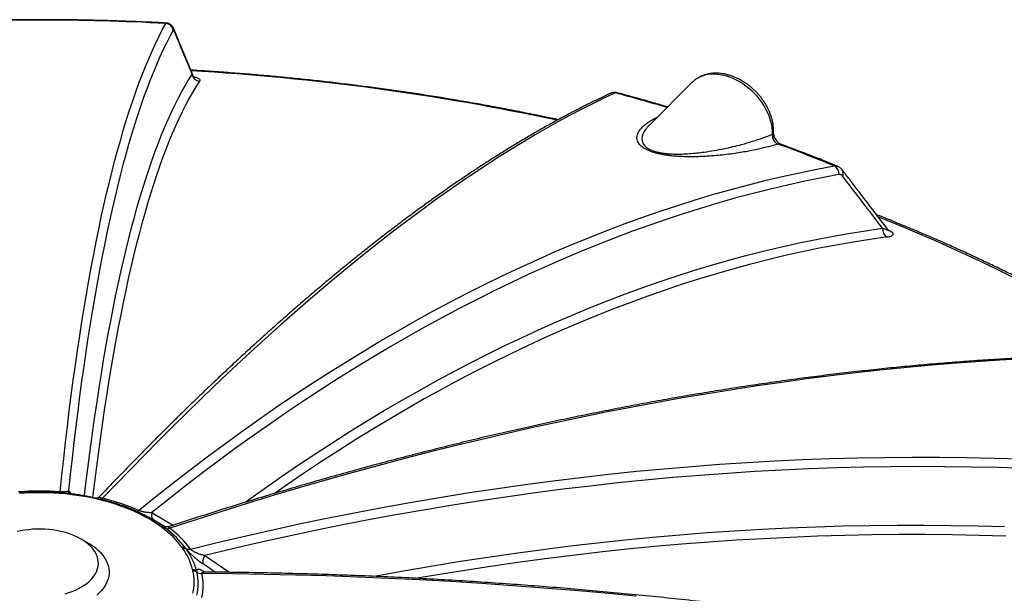
# Model space of a CAD drawing. Units: millimetres. Extents: x 0 to 420, y -6 to 302.
# Drawn here: x 295 to 320, y 134 to 149 of the extents above; entities that cross this region are included whole.
import ezdxf

# ---------------------------------------------------------------- set-up
doc = ezdxf.new("R2010")
doc.units = ezdxf.units.MM

msp = doc.modelspace()

# ---------------------------------------------------------------- linework, layer by layer
at = {"color": 7, "linetype": 'Continuous', "lineweight": 25}
for p, q in [((312.2546346, 146.9470639), (311.1657358, 145.858283)), ((296.1868433, 136.4836237), (296.1428614, 136.4870164)), ((297.1849335, 136.3257119), (297.1437754, 136.3355674)), ((298.112739, 136.0124654), (298.0770254, 136.0283042)), ((298.8328161, 135.6221122), (298.4915911, 135.8191612)), ((296.9049047, 135.1828594), (296.7081358, 135.2993808))]:
    msp.add_line(p, q, dxfattribs=at)
at = {"color": 8, "linetype": 'Continuous', "lineweight": 25}
msp.add_line((317.2544058, 143.1731909), (317.2651538, 143.1686996), dxfattribs=at)
at = {"color": 7, "linetype": 'Continuous', "lineweight": 25, "flags": 128}
for points in [[(296.1625077, 136.5127032), (296.2066616, 136.9378289), (296.2520576, 137.3568347), (296.2986919, 137.7696853), (296.3465607, 138.1763464), (296.39566, 138.576784), (296.4459855, 138.9709645), (296.4975333, 139.3588551), (296.5502989, 139.7404232), (296.6042779, 140.1156371), (296.6594658, 140.4844654), (296.715858, 140.8468772), (296.7734499, 141.2028423), (296.8322365, 141.5523309), (296.8922129, 141.8953138), (296.9533742, 142.2317624), (297.0157153, 142.5616484), (297.0792309, 142.8849444), (297.1439157, 143.2016234), (297.2097643, 143.5116588), (297.2767713, 143.8150247), (297.3449309, 144.1116959), (297.4142376, 144.4016474), (297.4846855, 144.6848552), (297.5562687, 144.9612954), (297.6289813, 145.2309451), (297.7028172, 145.4937816), (297.7777701, 145.749783), (297.853834, 145.9989279), (297.9310023, 146.2411955), (298.0092686, 146.4765656), (298.0886264, 146.7050184), (298.1690691, 146.9265348), (298.25059, 147.1410965), (298.3331821, 147.3486854), (298.4168387, 147.5492841), (298.5015528, 147.742876), (298.5873171, 147.9294448), (298.6741247, 148.1089749), (298.7619682, 148.2814514), (298.8508403, 148.4468598)], [(299.0403207, 148.2744643), (298.9525331, 148.1111188), (298.8657512, 147.9408617), (298.7799821, 147.763707), (298.6952329, 147.5796691), (298.6115105, 147.3887632), (298.5288218, 147.1910049), (298.4471735, 146.9864104), (298.3665723, 146.7749964), (298.2870248, 146.5567803), (298.2085375, 146.3317799), (298.131117, 146.1000137), (298.0547694, 145.8615006), (297.979501, 145.6162602), (297.9053181, 145.3643126), (297.8322267, 145.1056783), (297.7602328, 144.8403787), (297.6893422, 144.5684354), (297.6195609, 144.2898706), (297.5508944, 144.0047073), (297.4833485, 143.7129687), (297.4169286, 143.4146788), (297.3516403, 143.109862), (297.2874887, 142.7985432), (297.2244793, 142.480748), (297.1626171, 142.1565024), (297.1019073, 141.8258329), (297.0423548, 141.4887666), (296.9839644, 141.1453312), (296.926741, 140.7955548), (296.8706893, 140.4394659), (296.8158138, 140.0770939), (296.762119, 139.7084683), (296.7096094, 139.3336193), (296.6582892, 138.9525777), (296.6081627, 138.5653747), (296.5592338, 138.172042), (296.5115068, 137.7726117), (296.4649854, 137.3671167), (296.4196734, 136.9555901), (296.3755747, 136.5380656)], [(310.29501, 146.6766324), (310.0081166, 146.5418547), (309.7188745, 146.4005313), (309.4273079, 146.2526741), (309.1334412, 146.0982953), (308.8372988, 145.937408), (308.5389056, 145.7700255), (308.2382865, 145.5961619), (307.9354667, 145.4158316), (307.6304713, 145.2290498), (307.323326, 145.035832), (307.0140564, 144.8361944), (306.7026883, 144.6301537), (306.3892477, 144.4177271), (306.0737609, 144.1989324), (305.7562543, 143.9737878), (305.4367542, 143.7423122), (305.1152876, 143.5045248), (304.7918811, 143.2604457), (304.4665619, 143.0100951), (304.1393572, 142.753494), (303.8102942, 142.4906639), (303.4794005, 142.2216266), (303.1467038, 141.9464048), (302.8122318, 141.6650214), (302.4760125, 141.3774998), (302.1380739, 141.0838642), (301.7984445, 140.7841391), (301.4571524, 140.4783495), (301.1142263, 140.166521), (300.7696948, 139.8486797), (300.4235867, 139.524852), (300.0759309, 139.1950652), (299.7267565, 138.8593466), (299.3760927, 138.5177245), (299.0239687, 138.1702272), (298.670414, 137.816884), (298.3154582, 137.4577243), (297.9591309, 137.0927781), (297.6014618, 136.722076), (297.242481, 136.3456488)], [(298.160575, 136.0396506), (298.5960325, 136.3905883), (299.0323297, 136.7350839), (299.4694301, 137.0731087), (299.9072971, 137.4046343), (300.3458942, 137.7296332), (300.7851847, 138.048078), (301.2251318, 138.3599423), (301.6656989, 138.6651999), (302.106849, 138.9638254), (302.5485454, 139.2557937), (302.9907511, 139.5410805), (303.4334292, 139.819662), (303.8765426, 140.0915148), (304.3200544, 140.3566162), (304.7639274, 140.6149441), (305.2081246, 140.866477), (305.6526088, 141.1111936), (306.097343, 141.3490737), (306.5422898, 141.5800973), (306.9874122, 141.8042452), (307.4326729, 142.0214986), (307.8780348, 142.2318392), (308.3234606, 142.4352497), (308.7689131, 142.6317129), (309.214355, 142.8212125), (309.6597491, 143.0037325), (310.1050583, 143.1792578), (310.5502452, 143.3477737), (310.9952727, 143.5092661), (311.4401036, 143.6637215), (311.8847008, 143.8111269), (312.329027, 143.9514702), (312.7730451, 144.0847395), (313.216718, 144.2109237), (313.6600087, 144.3300122), (314.10288, 144.4419952), (314.545295, 144.5468632), (314.9872168, 144.6446075), (315.4286083, 144.7352199), (315.8694326, 144.8186929)], [(315.9895453, 144.5984083), (315.5541283, 144.5159941), (315.1181563, 144.4265986), (314.6816651, 144.330229), (314.2446905, 144.2268934), (313.8072682, 144.1166001), (313.3694341, 143.9993583), (312.931224, 143.8751774), (312.4926738, 143.7440677), (312.0538195, 143.6060399), (311.6146969, 143.4611054), (311.1753422, 143.3092759), (310.7357911, 143.150564), (310.2960798, 142.9849826), (309.8562442, 142.8125453), (309.4163205, 142.6332662), (308.9763445, 142.44716), (308.5363524, 142.2542419), (308.0963802, 142.0545278), (307.6564639, 141.8480339), (307.2166395, 141.6347773), (306.7769432, 141.4147754), (306.3374108, 141.1880461), (305.8980784, 140.9546081), (305.4589821, 140.7144805), (305.0201576, 140.467683), (304.5816411, 140.2142358), (304.1434683, 139.9541595), (303.7056753, 139.6874756), (303.2682978, 139.4142059), (302.8313717, 139.1343727), (302.3949327, 138.8479991), (301.9590167, 138.5551083), (301.5236592, 138.2557245), (301.0888961, 137.9498721), (300.6547628, 137.6375762), (300.221295, 137.3188624), (299.7885281, 136.9937568), (299.3564976, 136.6622859), (298.9252389, 136.3244771), (298.4947873, 135.9803578)], [(320.6878261, 139.8979448), (320.0845464, 139.8638996), (319.4785262, 139.8241521), (318.869816, 139.7787057), (318.2584669, 139.7275641), (317.6445298, 139.6707317), (317.0280562, 139.608213), (316.4090974, 139.5400135), (315.7877053, 139.4661387), (315.1639317, 139.3865949), (314.5378288, 139.3013887), (313.909449, 139.2105272), (313.2788447, 139.114018), (312.6460687, 139.0118693), (312.0111738, 138.9040894), (311.3742131, 138.7906874), (310.7352397, 138.6716729), (310.0943073, 138.5470557), (309.4514692, 138.4168463), (308.8067792, 138.2810555), (308.1602912, 138.1396947), (307.5120592, 137.9927757), (306.8621375, 137.8403108), (306.2105802, 137.6823128), (305.5574419, 137.5187948), (304.9027771, 137.3497704), (304.2466407, 137.1752539), (303.5890873, 136.9952599), (302.9301719, 136.8098032), (302.2699497, 136.6188995), (301.6084758, 136.4225648), (300.9458055, 136.2208153), (300.2819941, 136.013668), (299.6170972, 135.8011402), (298.9511702, 135.5832497)], [(299.4812321, 135.0532453), (300.1913128, 135.2269868), (300.9016057, 135.3941235), (301.6120515, 135.5546415), (302.3225906, 135.7085274), (303.0331638, 135.8557682), (303.7437116, 135.9963517), (304.4541746, 136.1302662), (305.1644936, 136.2575004), (305.8746091, 136.3780438), (306.5844618, 136.4918862), (307.2939923, 136.5990181), (308.0031414, 136.6994305), (308.7118498, 136.7931152), (309.4200582, 136.8800642), (310.1277075, 136.9602703), (310.8347385, 137.0337268), (311.5410922, 137.1004275), (312.2467095, 137.1603669), (312.9515314, 137.2135399), (313.6554991, 137.2599422), (314.3585537, 137.2995698), (315.0606364, 137.3324194), (315.7616886, 137.3584884), (316.4616516, 137.3777744), (317.1604671, 137.3902759), (317.8580765, 137.3959918), (318.5544216, 137.3949217), (319.2494442, 137.3870657), (319.9430862, 137.3724244), (320.6352896, 137.350999)], [(320.7384251, 137.1054228), (320.0548609, 137.1272907), (319.3698837, 137.142525), (318.6835497, 137.1511246), (317.9959151, 137.1530886), (317.3070361, 137.1484169), (316.6169693, 137.13711), (315.9257712, 137.1191687), (315.2334983, 137.0945945), (314.5402074, 137.0633895), (313.8459552, 137.0255561), (313.1507987, 136.9810975), (312.4547947, 136.9300173), (311.7580002, 136.8723197), (311.0604724, 136.8080094), (310.3622683, 136.7370918), (309.6634452, 136.6595725), (308.9640603, 136.575458), (308.2641708, 136.4847551), (307.5638342, 136.3874713), (306.8631077, 136.2836146), (306.1620487, 136.1731933), (305.4607147, 136.0562167), (304.7591632, 135.9326943), (304.0574515, 135.8026361), (303.3556372, 135.6660529), (302.6537777, 135.5229558), (301.9519306, 135.3733565), (301.2501532, 135.2172674), (300.5485032, 135.0547011), (299.8470379, 134.8856711)], [(296.9334382, 135.1276254), (296.8791464, 135.1778678), (296.819042, 135.2258542), (296.7534052, 135.2713609), (296.6825419, 135.3141758), (296.6067825, 135.3540991), (296.5264804, 135.3909447), (296.4420099, 135.4245409), (296.3537648, 135.4547311), (296.2621565, 135.4813744), (296.1676123, 135.5043466), (296.0705729, 135.5235407), (295.9714907, 135.5388671), (295.8708278, 135.5502544), (295.7690534, 135.5576494), (295.6666421, 135.5610178), (295.5640713, 135.5603438), (295.4618194, 135.5556305), (295.3603629, 135.5469), (295.2601751, 135.5341928), (295.1617229, 135.5175684), (295.0654655, 135.4971041)], [(296.2930402, 133.9151213), (296.3835741, 133.9429615), (296.4706059, 133.9743035), (296.5537298, 134.009001), (296.6325583, 134.0468924), (296.7067238, 134.0878009), (296.7758805, 134.1315358), (296.8397059, 134.1778932), (296.8979026, 134.226657), (296.9501991, 134.2775998), (296.9963517, 134.3304841), (297.0361451, 134.3850634), (297.0693938, 134.441083), (297.0959428, 134.4982819), (297.1156682, 134.5563934), (297.1284783, 134.6151465), (297.1343131, 134.6742673), (297.1331455, 134.7334802), (297.124981, 134.792509), (297.1098576, 134.8510785), (297.0878458, 134.9089157), (297.0590483, 134.9657509), (297.0235993, 135.0213192), (296.981664, 135.0753613), (296.9334382, 135.1276254)], [(297.1714202, 134.979686), (297.2241744, 134.9228888), (297.2706469, 134.8642914), (297.3106541, 134.8041251), (297.3440382, 134.7426274), (297.3706674, 134.6800409), (297.3904367, 134.6166126), (297.4032679, 134.5525929), (297.4091106, 134.4882344), (297.4079415, 134.4237911), (297.3997654, 134.3595174), (297.3846145, 134.2956668), (297.3625486, 134.2324915), (297.3336547, 134.1702406), (297.298047, 134.10916), (297.2558659, 134.0494906), (297.2072779, 133.9914679), (297.1524747, 133.9353209), (297.0916727, 133.8812713)], [(299.8470379, 134.8856711), (299.8289767, 134.8577284), (299.8139213, 134.8285475), (299.8022887, 134.7989367), (299.7944012, 134.7697162), (299.7904771, 134.7416953), (299.7906253, 134.7156502), (299.7948415, 134.6923022), (299.803009, 134.6722982)], [(310.8256824, 133.8516931), (310.0425412, 133.9261843), (309.2581357, 133.9955866), (308.4725315, 134.0598941), (307.6857943, 134.1191015), (306.8979898, 134.1732037), (306.1091839, 134.2221964), (305.3194424, 134.2660753), (304.5288314, 134.3048369), (303.737417, 134.3384779), (302.9452652, 134.3669954), (302.1524424, 134.3903871), (301.3590147, 134.4086511), (300.5650484, 134.4217858), (299.77061, 134.4297901)]]:
    msp.add_lwpolyline(points, dxfattribs=at)
at = {"color": 8, "linetype": 'Continuous', "lineweight": 25, "flags": 128}
for points in [[(299.0571214, 148.3053124), (299.0641406, 148.2841473), (299.068934, 148.2522455)], [(296.7821866, 136.4113457), (296.7944844, 136.5158089), (296.8424526, 136.9128401), (296.8916394, 137.3036731), (296.9420406, 137.6882749), (296.993652, 138.0666128), (297.0464692, 138.4386549), (297.1004878, 138.8043696), (297.1557031, 139.1637259), (297.2121105, 139.5166935), (297.2697052, 139.8632424), (297.3284824, 140.2033433), (297.388437, 140.5369673), (297.449564, 140.8640862), (297.5118582, 141.1846724), (297.5753144, 141.4986986), (297.6399271, 141.8061383), (297.7056908, 142.1069654), (297.7726001, 142.4011545), (297.8406492, 142.6886806), (297.9098324, 142.9695194), (297.9801438, 143.2436471), (298.0515775, 143.5110405), (298.1241274, 143.7716769), (298.1977874, 144.0255343), (298.2725512, 144.2725911), (298.3484125, 144.5128265), (298.4253649, 144.7462201), (298.5034019, 144.9727521), (298.5825168, 145.1924033), (298.6627029, 145.4051552), (298.7439536, 145.6109898), (298.8262618, 145.8098895), (298.9096206, 146.0018375), (298.9940229, 146.1868177), (299.0794617, 146.3648143), (299.1659296, 146.5358122), (299.2534193, 146.699797), (299.3419235, 146.8567548), (299.4314347, 147.0066722), (299.5219452, 147.1495367)], [(299.7092848, 146.9762493), (299.6189827, 146.8337138), (299.5296777, 146.6841416), (299.4413773, 146.5275452), (299.354089, 146.3639381), (299.2678202, 146.1933339), (299.1825782, 146.0157472), (299.0983702, 145.831193), (299.0152034, 145.639687), (298.9330847, 145.4412453), (298.8520212, 145.2358847), (298.7720197, 145.0236227), (298.693087, 144.8044773), (298.6152297, 144.5784669), (298.5384545, 144.3456108), (298.4627679, 144.1059286), (298.3881763, 143.8594407), (298.3146859, 143.6061679), (298.2423031, 143.3461316), (298.1710339, 143.079354), (298.1008844, 142.8058576), (298.0318605, 142.5256655), (297.9639681, 142.2388015), (297.8972129, 141.9452899), (297.8316005, 141.6451555), (297.7671366, 141.3384237), (297.7038266, 141.0251206), (297.6416759, 140.7052727), (297.5806896, 140.378907), (297.5208731, 140.0460513), (297.4622312, 139.7067336), (297.4047691, 139.3609827), (297.3484916, 139.0088279), (297.2934034, 138.6502991), (297.2395093, 138.2854266), (297.1868137, 137.9142412), (297.1353211, 137.5367745), (297.0850359, 137.1530584), (297.0359624, 136.7631254), (296.9886044, 136.3712293)], [(314.2992145, 145.6229399), (314.2984482, 145.7021112), (314.2914655, 145.7830827), (314.2783052, 145.8654066), (314.2590399, 145.9486281), (314.2337762, 146.032287), (314.2026536, 146.115921), (314.1658443, 146.1990678), (314.1235516, 146.2812677), (314.0760094, 146.3620665), (314.0234804, 146.4410176), (313.966255, 146.5176844), (313.9046495, 146.5916433), (313.8390044, 146.6624855), (313.7696825, 146.7298194), (313.6970671, 146.7932727), (313.6215595, 146.8524949), (313.5435771, 146.9071584), (313.4635508, 146.9569612), (313.3819232, 147.001628), (313.2991452, 147.0409119), (313.2156746, 147.0745958), (313.1319726, 147.1024934), (313.048502, 147.1244506), (312.9657241, 147.140346), (312.8840964, 147.1500918), (312.8040702, 147.153634), (312.7260878, 147.1509531), (312.6505801, 147.1420639), (312.5779647, 147.1270156), (312.5086429, 147.1058913), (312.4429978, 147.0788078), (312.3813923, 147.0459148), (312.3241668, 147.007394), (312.2716379, 146.9634585), (312.2546346, 146.9470639)], [(316.9892796, 143.5197495), (317.266778, 143.4082764), (317.6881483, 143.2348722), (318.1053488, 143.0581396), (318.5183004, 142.8781123), (318.9269251, 142.6948241), (319.3311456, 142.5083098), (319.7308856, 142.3186046), (320.1260694, 142.1257443), (320.5166223, 141.9297655), (320.9024706, 141.7307052), (321.2835411, 141.528601), (321.659762, 141.3234912), (322.0310621, 141.1154145), (322.397371, 140.9044102), (322.7586198, 140.6905182), (323.1147399, 140.4737791), (323.4656641, 140.2542337), (323.811326, 140.0319236), (323.8497896, 140.0068022)], [(300.8720267, 136.2461138), (300.9315757, 136.2892069), (301.365107, 136.5989522), (301.7992662, 136.9021493), (302.2340165, 137.1987726), (302.6693211, 137.4887969), (303.1051432, 137.7721977), (303.5414458, 138.0489511), (303.978192, 138.3190334), (304.4153448, 138.582422), (304.8528672, 138.8390944), (305.2907221, 139.0890289), (305.7288725, 139.3322044), (306.1672812, 139.5686003), (306.6059111, 139.7981965), (307.044725, 140.0209737), (307.4836858, 140.2369128), (307.9227564, 140.4459957), (308.3618995, 140.6482047), (308.8010779, 140.8435226), (309.2402545, 141.0319328), (309.679392, 141.2134195), (310.1184533, 141.3879672), (310.5574011, 141.5555612), (310.9961984, 141.7161873), (311.4348079, 141.8698318), (311.8731925, 142.0164818), (312.311315, 142.1561248), (312.7491384, 142.288749), (313.1866256, 142.4143432), (313.6237396, 142.5328967), (314.0604432, 142.6443996), (314.4966995, 142.7488423), (314.9324717, 142.846216), (315.3677227, 142.9365125), (315.8024157, 143.0197241), (316.2365139, 143.0958437), (316.6699805, 143.164865), (317.1027789, 143.2267821)], [(317.2651538, 143.1686996), (317.257245, 143.1680941), (317.2567531, 143.1680923)], [(317.218775, 143.0065736), (316.7869733, 142.9447991), (316.3545048, 142.8759367), (315.9214062, 142.7999923), (315.4877142, 142.7169724), (315.0534655, 142.6268838), (314.6186968, 142.5297343), (314.1834451, 142.4255322), (313.747747, 142.3142861), (313.3116397, 142.1960055), (312.8751599, 142.0707006), (312.4383447, 141.9383817), (312.0012311, 141.7990603), (311.563856, 141.652748), (311.1262565, 141.4994573), (310.6884697, 141.3392011), (310.2505326, 141.1719931), (309.8124824, 140.9978473), (309.3743561, 140.8167785), (308.9361908, 140.6288021), (308.4980237, 140.433934), (308.0598919, 140.2321907), (307.6218324, 140.0235893), (307.1838824, 139.8081473), (306.7460789, 139.5858832), (306.3084591, 139.3568157), (305.8710599, 139.1209642), (305.4339185, 138.8783486), (304.9970719, 138.6289896), (304.560557, 138.3729083), (304.1244109, 138.1101263), (303.6886704, 137.8406658), (303.2533725, 137.5645498), (302.818554, 137.2818016), (302.3842518, 136.9924451), (301.9505026, 136.6965049), (301.6339777, 136.4761442)], [(296.1330872, 136.4701543), (296.1348766, 136.4754956), (296.1366307, 136.4798531), (296.1383402, 136.4832041), (296.1399963, 136.4855309), (296.1415903, 136.4868213), (296.1428778, 136.4870991)], [(296.1762127, 136.4668105), (296.1781895, 136.4722235), (296.1801265, 136.4766182), (296.182013, 136.4799708), (296.183839, 136.4822632), (296.1855944, 136.4834829), (296.1868622, 136.4836893)], [(296.3755747, 136.5380656), (296.3986551, 136.5116821), (296.4457366, 136.457861)], [(297.242481, 136.3456488), (297.2354873, 136.3373724), (297.2285817, 136.330557), (297.2218213, 136.325259), (297.2152621, 136.3215223), (297.2089584, 136.3193779), (297.2029625, 136.3188434), (297.199134, 136.3193907)], [(298.4947873, 135.9803578), (298.5655079, 135.9394649), (298.9824506, 135.6983682), (299.0466023, 135.6612708)], [(304.1400496, 134.3578344), (304.2521115, 134.3788801), (304.9524859, 134.5065833), (305.6526783, 134.6276493), (306.3526294, 134.742068), (307.0522801, 134.8498296), (307.751571, 134.9509251), (308.4504429, 135.0453457), (309.1488366, 135.1330836), (309.846693, 135.2141314), (310.5439529, 135.2884821), (311.2405574, 135.3561294), (311.9364474, 135.4170677), (312.6315639, 135.4712917), (313.3258482, 135.5187969), (314.0192414, 135.5595793), (314.7116848, 135.5936354), (315.4031198, 135.6209623), (316.0934877, 135.6415577), (316.7827301, 135.6554198), (317.4707887, 135.6625475), (318.1576052, 135.6629402), (318.8431214, 135.6565978), (319.5272792, 135.643521), (320.2100207, 135.6237107)], [(320.2436738, 135.3814597), (319.5625044, 135.4012243), (318.879922, 135.4142711), (318.1959844, 135.4205989), (317.5107495, 135.4202071), (316.8242754, 135.4130958), (316.1366201, 135.3992656), (315.4478419, 135.3787176), (314.7579992, 135.3514536), (314.0671503, 135.317476), (313.3753538, 135.2767875), (312.6826683, 135.2293917), (311.9891524, 135.1752925), (311.2948649, 135.1144946), (310.5998646, 135.047003), (309.9042102, 134.9728235), (309.2079608, 134.8919624), (308.5111754, 134.8044266), (307.8139128, 134.7102233), (307.1162322, 134.6093607), (306.4181927, 134.5018472), (305.7198533, 134.387692), (305.2553225, 134.3081069)], [(299.8470379, 134.8856711), (299.9464492, 134.8184615), (300.4789671, 134.4584319)], [(300.1127894, 134.4629061), (300.0547853, 134.5021159), (299.902406, 134.6051139), (299.803009, 134.6722982)]]:
    msp.add_lwpolyline(points, dxfattribs=at)
at = {"color": 7, "linetype": 'Continuous', "lineweight": 25}
for centre, radius, start, end in [((295.6324459, 87.9237059), 60.6086646, 86.95609222, 93.04390778), ((298.839268, 148.2438137), 0.2033756, 8.66801596, 86.73805381), ((299.7229238, 147.1789037), 0.2031129, 188.31323629, 266.14969498), ((314.5146328, 145.5745001), 0.2154979, 170.2838383, 248.53163991), ((299.6715439, 105.1246187), 42.8717986, 67.80119146, 69.85600495), ((315.7725905, 144.6229999), 0.2183441, 353.53319543, 63.67066844), ((317.3165623, 143.1987386), 0.2156149, 172.52679437, 243.02975929), ((295.6324459, 129.328149), 7.2040811, 85.78047849, 94.21952151), ((295.6324459, 129.6843713), 6.804226, 85.78047849, 94.21952151), ((295.675785, 130.1315536), 6.3549908, 76.93038974, 85.48353239), ((295.9559705, 131.2751892), 5.1774871, 66.50283394, 76.63099333), ((295.9749826, 131.0124524), 5.4817458, 66.50283394, 76.63099333), ((296.5542439, 132.6170689), 3.7080839, 53.87424026, 66.13113627), ((296.5151796, 132.4035742), 3.946076, 57.29163778, 64.72463887), ((298.7704876, 135.5086021), 0.1078655, 61.98434242, 106.20763027), ((298.7966788, 135.4859797), 0.1103832, 62.70387229, 105.6143888), ((297.3288912, 133.6534154), 2.4139793, 36.57080273, 53.43540573), ((297.3723677, 133.5955083), 2.4758447, 36.57080273, 53.43540573), ((298.9001, 135.6930108), 0.1210606, 244.14151298, 294.95187952), ((297.428584, 133.5304367), 2.5558385, 36.57080273, 53.43540573), ((296.2284198, 134.0190821), 1.3461091, 45.52982627, 59.83125726), ((299.2815327, 134.9366227), 0.1557033, 59.40897895, 95.13043331), ((299.297199, 134.9120217), 0.1569946, 58.57537827, 94.76887172), ((297.9891014, 134.1387693), 1.5942057, 14.1226423, 35.67428059), ((299.4430407, 135.2144394), 0.1656566, 240.22289465, 283.32918718), ((298.0503492, 134.0921235), 1.635638, 14.1226423, 35.67428059), ((299.5215544, 134.3310301), 0.19719, 54.32565596, 86.05429406), ((298.2472508, 134.2138371), 1.3255653, 347.40660083, 12.59339917), ((299.5257845, 134.303994), 0.1994327, 54.67753585, 85.64588859), ((298.314263, 134.1702924), 1.3595368, 347.40660083, 12.59339917), ((299.7595376, 134.6365714), 0.2070776, 235.11112161, 273.06506689), ((298.4009116, 134.1237919), 1.403463, 347.40660083, 12.59339917)]:
    msp.add_arc(centre, radius, start, end, dxfattribs=at)
at = {"color": 8, "linetype": 'Continuous', "lineweight": 25}
for centre, radius, start, end in [((295.9081792, 85.6938229), 61.652727, 77.914575477, 86.665005554), ((310.250348, 146.5084392), 0.174022, 75.12885213, 114.49013027), ((297.5754166, 98.8265812), 49.5117709, 73.52847133, 75.1137784), ((314.2436548, 145.6838799), 0.0824656, 312.35576017, 356.72751081), ((314.2482473, 145.6669394), 0.0778305, 313.91115192, 359.87426758), ((315.9554812, 144.628791), 0.1469841, 330.84210618, 34.44980382), ((296.1150948, 136.5150489), 0.0474709, 315.49069429, 357.16757432), ((296.5660904, 136.55488), 0.1912563, 185.04371833, 209.46452296), ((297.1398762, 136.302701), 0.0331506, 83.23040606, 144.55662775), ((297.1806377, 136.2916868), 0.0344273, 82.70642895, 143.06987985), ((298.0539374, 135.966054), 0.0664706, 69.57924274, 120.44725009), ((298.0884301, 135.9490815), 0.0679034, 68.98024701, 119.78392571), ((298.1093604, 136.0978668), 0.0775375, 252.42983988, 311.33909866), ((298.6637552, 135.9185853), 0.1799056, 159.91822591, 223.15949122), ((296.8384161, 132.9224897), 3.3347894, 53.51862527, 57.14694986)]:
    msp.add_arc(centre, radius, start, end, dxfattribs=at)
at = {"color": 7, "linetype": 'Continuous', "lineweight": 25}
for points, knots in [([(298.8623178, 148.4572148), (298.796791, 148.4606735), (298.5744246, 148.4724108), (298.1948105, 148.4897335), (297.7233747, 148.5078535), (297.2515551, 148.5222364), (296.7794518, 148.5329761), (296.3071443, 148.5400451), (295.8347175, 148.5434489), (295.3622549, 148.5431853), (294.8898404, 148.5392543), (294.4175577, 148.5316583), (293.9454916, 148.5203922), (293.4737219, 148.5054815), (293.0023468, 148.4868409), (292.6453641, 148.4701346), (292.445557, 148.4595258), (292.4025819, 148.4572441)], [0, 0, 0, 0, 0.0305145629, 0.1035517799, 0.1765887825, 0.2496252896, 0.3226614089, 0.3956972485, 0.4687329164, 0.5417685208, 0.6148041672, 0.6878399303, 0.7608759185, 0.8339122399, 0.9069490027, 0.9799863152, 1, 1, 1, 1]), ([(299.0566594, 148.3051686), (299.0548242, 148.3099846), (299.0498708, 148.322984), (299.0392225, 148.3432609), (299.0244966, 148.3666877), (299.0064846, 148.3890411), (298.9844623, 148.4101006), (298.9584757, 148.4285454), (298.9290065, 148.4434446), (298.896918, 148.4530044), (298.8741895, 148.4575512), (298.8625394, 148.4572358), (298.8622158, 148.4572271)], [0, 0, 0, 0, 0.0742727563, 0.2004763086, 0.3122242902, 0.4224710722, 0.5338451973, 0.6474856598, 0.7626871856, 0.8792578412, 0.9966453559, 1, 1, 1, 1]), ([(299.068934, 148.2522455), (299.0661142, 148.2591028), (299.0633866, 148.2647129), (299.0594298, 148.2713081), (299.0581334, 148.2732017), (299.0555864, 148.2763702), (299.0543317, 148.2776481), (299.0506675, 148.2805001), (299.0483824, 148.2810882), (299.0441184, 148.2797169), (299.0421394, 148.2777578), (299.0403207, 148.2744643)], [0, 0, 0, 0, 0.25, 0.25, 0.375, 0.375, 0.5, 0.5, 0.75, 0.75, 1, 1, 1, 1]), ([(299.5379941, 147.134206), (299.4027681, 147.4639963), (299.2424591, 147.8549592), (299.0822377, 148.2440863), (299.0571684, 148.3049717)], [0, 0, 0, 0, 0.8435335158, 1, 1, 1, 1]), ([(308.8418249, 145.993988), (308.7808241, 146.0072399), (308.5662772, 146.0538483), (308.1959244, 146.1301777), (307.730909, 146.2230129), (307.2637839, 146.3121176), (306.7947993, 146.3977544), (306.3239851, 146.4798365), (305.8514308, 146.5583715), (305.37721, 146.6333424), (304.901401, 146.7047394), (304.4240812, 146.7725515), (303.9453286, 146.8367687), (303.4652211, 146.8973814), (302.9838371, 146.9543804), (302.5012552, 147.0077577), (302.0175537, 147.0575032), (301.5328127, 147.1036173), (301.0471063, 147.1460638), (300.5605324, 147.1849458), (300.0731007, 147.2198493), (299.7154814, 147.2436265), (299.520177, 147.2546379), (299.4878058, 147.256463)], [0, 0, 0, 0, 0.0202828723, 0.0713371334, 0.1223880939, 0.173435866, 0.2244805643, 0.2755223054, 0.3265612077, 0.3775973913, 0.4286309776, 0.4796620893, 0.5306908503, 0.5817173855, 0.6327418205, 0.6837642821, 0.7347848972, 0.7858037938, 0.8368211001, 0.8878369449, 0.9388514573, 0.9898647669, 1, 1, 1, 1]), ([(314.3259874, 145.679219), (314.3262392, 145.6939253), (314.3269346, 145.7345356), (314.3234045, 145.8020565), (314.3138578, 145.8818068), (314.2985449, 145.9622772), (314.2776493, 146.0430769), (314.2512659, 146.1237855), (314.21956, 146.2039828), (314.1827161, 146.2832623), (314.1409446, 146.3612336), (314.094474, 146.4375239), (314.0435464, 146.5117786), (313.9884178, 146.5836558), (313.9293568, 146.6528262), (313.8666435, 146.7189723), (313.8005696, 146.7817876), (313.7314376, 146.8409767), (313.6595599, 146.8962565), (313.5852575, 146.947357), (313.5088591, 146.9940209), (313.4307026, 147.0360038), (313.3511356, 147.0730741), (313.2705172, 147.1050141), (313.1892235, 147.1316199), (313.1076488, 147.1527063), (313.0262071, 147.1681115), (312.9453284, 147.177704), (312.8654591, 147.1813891), (312.787058, 147.1791167), (312.7105879, 147.1708882), (312.6365026, 147.1567616), (312.5652386, 147.1368477), (312.4971867, 147.1113204), (312.4327426, 147.0803495), (312.3720839, 147.0443033), (312.3159825, 147.002946), (312.2767563, 146.9700453), (312.2577494, 146.9496726), (312.2544601, 146.9461469)], [0, 0, 0, 0, 0.0157763543, 0.0435652453, 0.0714411794, 0.099439776, 0.1275280606, 0.1556767203, 0.1838615296, 0.2120634113, 0.2402669752, 0.268465841, 0.2966574492, 0.3248422063, 0.3530227131, 0.3812030994, 0.4093884555, 0.4375834188, 0.4657926384, 0.4940213751, 0.5222740275, 0.5505535285, 0.5788606234, 0.6071930071, 0.6355443287, 0.6638987564, 0.6922359474, 0.7205293951, 0.7487461365, 0.7768483524, 0.8047964458, 0.832553457, 0.8600901737, 0.8873899013, 0.9144518237, 0.941292265, 0.967943762, 0.9944523615, 1, 1, 1, 1]), ([(299.5878092, 147.0712913), (299.5878551, 147.0712706), (299.5888334, 147.0708283), (299.5853388, 147.0725531), (299.5778049, 147.0780762), (299.5658752, 147.0889876), (299.5526312, 147.1061571), (299.5423224, 147.1221468), (299.538943, 147.1329331), (299.5385905, 147.1340583)], [0, 0, 0, 0, 0.00920652646, 0.19630861695, 0.38984819181, 0.56522294934, 0.76505510678, 0.97549069368, 1, 1, 1, 1]), ([(310.1782739, 146.6668346), (310.1311212, 146.6449986), (309.9941836, 146.5815843), (309.7659554, 146.4722308), (309.4929561, 146.3369011), (309.2179886, 146.1958013), (308.9411059, 146.0490425), (308.6623192, 145.8966121), (308.3816511, 145.7385312), (308.0991208, 145.5748121), (307.8147482, 145.4054696), (307.5285531, 145.2305182), (307.2405551, 145.0499728), (306.950774, 144.8638486), (306.6592298, 144.672161), (306.3659421, 144.4749256), (306.070931, 144.2721583), (305.7742166, 144.0638754), (305.4758188, 143.8500933), (305.175758, 143.6308288), (304.8740544, 143.406099), (304.5707286, 143.1759211), (304.265801, 142.9403129), (303.9592923, 142.6992923), (303.6512233, 142.4528775), (303.3416151, 142.2010871), (303.0304885, 141.9439401), (302.7178649, 141.6814555), (302.4037655, 141.4136531), (302.0882119, 141.1405525), (301.7712256, 140.862174), (301.4528284, 140.5785382), (301.1330421, 140.2896659), (300.8118888, 139.9955783), (300.4893905, 139.6962969), (300.1655695, 139.3918436), (299.8404482, 139.0822407), (299.5140492, 138.7675107), (299.1863951, 138.4476768), (298.8575083, 138.1227606), (298.5274132, 137.7927924), (298.1961272, 137.457771), (297.8636943, 137.1178148), (297.5300596, 136.7725969), (297.2966771, 136.5290137), (297.1744149, 136.4000622), (297.1640178, 136.3890962)], [0, 0, 0, 0, 0.0123327623, 0.035815881, 0.0592994887, 0.0827836303, 0.1062679848, 0.1297521871, 0.1532359992, 0.1767192173, 0.200201666, 0.2236831956, 0.2471636792, 0.2706430107, 0.2941211022, 0.3175978819, 0.3410732927, 0.3645472901, 0.3880198408, 0.4114909214, 0.4349605168, 0.4584286198, 0.4818952292, 0.5053603497, 0.5288239906, 0.5522861655, 0.5757468912, 0.5992061876, 0.6226640768, 0.6461205832, 0.6695757326, 0.6930295522, 0.7164820701, 0.7399333151, 0.7633833168, 0.7868321048, 0.810279709, 0.8337261595, 0.8571714861, 0.8806157185, 0.904058886, 0.9275010178, 0.9509421423, 0.9743822878, 0.9978214818, 1, 1, 1, 1]), ([(310.3368157, 146.6814426), (310.3323982, 146.6828064), (310.3166923, 146.687655), (310.2888059, 146.6900531), (310.2545903, 146.6891485), (310.2217797, 146.6829274), (310.1962424, 146.6751173), (310.1827045, 146.6684706), (310.1785897, 146.6664504)], [0, 0, 0, 0, 0.0824351758, 0.2930864119, 0.4986189903, 0.7035837882, 0.9099056767, 1, 1, 1, 1]), ([(311.6276018, 146.320099), (311.5216532, 146.3512733), (311.2750811, 146.4238247), (310.8845474, 146.533834), (310.5598179, 146.6227537), (310.3767814, 146.6715087), (310.3370168, 146.6821007)], [0, 0, 0, 0, 0.2485791508, 0.5785129788, 0.9084319093, 1, 1, 1, 1]), ([(314.3261481, 145.6672558), (314.3260258, 145.6694037), (314.3257784, 145.6737477), (314.3260873, 145.6771846), (314.3262435, 145.6789222)], [0, 0, 0, 0, 0.49444974183, 1, 1, 1, 1]), ([(314.434105, 145.4186536), (314.4293974, 145.4249473), (314.4138772, 145.4456968), (314.3920132, 145.4808997), (314.3692849, 145.5222958), (314.3520889, 145.5601217), (314.3391907, 145.5954776), (314.3308258, 145.6274241), (314.3267436, 145.6519116), (314.3264992, 145.663221), (314.3264191, 145.6669281)], [0, 0, 0, 0, 0.074758078, 0.2464646157, 0.4014277609, 0.543704203, 0.6757633404, 0.8118536341, 0.9383271136, 1, 1, 1, 1]), ([(314.4895185, 145.3770603), (314.4838494, 145.3792338), (314.4704838, 145.3843579), (314.4499432, 145.3990502), (314.4391259, 145.4123261), (314.4339585, 145.418668)], [0, 0, 0, 0, 0.27782941098, 0.65501521923, 1, 1, 1, 1]), ([(315.9483556, 144.8116317), (315.8861091, 144.8369662), (315.6946382, 144.9148952), (315.371246, 145.0431392), (314.9769631, 145.1952245), (314.6823254, 145.3057503), (314.5191758, 145.3655992), (314.4893978, 145.3765227)], [0, 0, 0, 0, 0.13001888673, 0.39993918333, 0.66984652591, 0.93974053228, 1, 1, 1, 1]), ([(316.0761214, 144.7115591), (316.0713128, 144.7179956), (316.0580783, 144.7357108), (316.0321367, 144.760761), (315.9991235, 144.7856903), (315.9709545, 144.8026256), (315.9531944, 144.8090826), (315.948202, 144.8108976)], [0, 0, 0, 0, 0.1477061068, 0.4065325299, 0.6577448977, 0.903790439, 1, 1, 1, 1]), ([(317.2555451, 143.1715951), (316.9251916, 143.6041203), (316.5325557, 144.1181906), (316.1390193, 144.6303868), (316.076594, 144.7116347)], [0, 0, 0, 0, 0.8413735003, 1, 1, 1, 1]), ([(316.0838395, 144.5571777), (316.0774928, 144.565453), (316.070708, 144.5725345), (316.0598919, 144.5814148), (316.0561795, 144.5840832), (316.0485374, 144.5888277), (316.0445941, 144.5909097), (316.0325229, 144.5961957), (316.024244, 144.5984179), (316.0072368, 144.6003369), (315.9985087, 144.6000341), (315.9895453, 144.5984083)], [0, 0, 0, 0, 0.25, 0.25, 0.375, 0.375, 0.5, 0.5, 0.75, 0.75, 1, 1, 1, 1]), ([(323.9722649, 140.0065821), (323.8790538, 140.0668449), (323.6752206, 140.1986271), (323.3551546, 140.3987773), (323.0132754, 140.607632), (322.6667531, 140.8137388), (322.3158114, 141.0171569), (321.9604672, 141.217831), (321.6007934, 141.4157371), (321.2368487, 141.6108435), (320.8686962, 141.8031213), (320.4963983, 141.9925415), (320.1200185, 142.1790758), (319.7396203, 142.3626961), (319.3552687, 142.5433756), (318.9670258, 142.7210851), (318.5749667, 142.8958069), (318.1791207, 143.0674826), (317.7796898, 143.2362077), (317.3762336, 143.4015062), (317.0994889, 143.513106), (316.9562667, 143.5687181), (316.9498062, 143.5712266)], [0, 0, 0, 0, 0.0446219804, 0.0975790567, 0.1505359969, 0.203492221, 0.2564472265, 0.309400556, 0.3623517943, 0.4153005668, 0.4682465362, 0.5211894014, 0.5741288944, 0.6270647788, 0.6799968475, 0.7329249211, 0.7858488455, 0.8387684908, 0.891683749, 0.9445945329, 0.9975007747, 1, 1, 1, 1]), ([(317.218775, 143.0065736), (317.2362361, 143.0089301), (317.2525785, 143.0117027), (317.2828885, 143.0181338), (317.2968588, 143.0217913), (317.3157973, 143.0280336), (317.3217725, 143.030241), (317.3329809, 143.0349345), (317.3382207, 143.0374258), (317.35255, 143.0452847), (317.3603239, 143.0510502), (317.3686673, 143.0606868), (317.3708914, 143.064065), (317.3732496, 143.0694245), (317.3738722, 143.07126), (317.3747577, 143.0750385), (317.3750196, 143.0769835), (317.375337, 143.0868994), (317.3725266, 143.0954975), (317.3635467, 143.1074411), (317.3614599, 143.1099016), (317.3567278, 143.1148866), (317.3540819, 143.1174146), (317.3452522, 143.1251117), (317.3381831, 143.1303933), (317.3254961, 143.1385813), (317.3209218, 143.1413499), (317.311269, 143.1468453), (317.3061663, 143.1495884), (317.2900273, 143.1578033), (317.2781633, 143.1632612), (317.2651538, 143.1686996)], [0, 0, 0, 0, 0.125, 0.125, 0.25, 0.25, 0.3125, 0.3125, 0.375, 0.375, 0.5, 0.5, 0.5625, 0.5625, 0.59375, 0.59375, 0.625, 0.625, 0.75, 0.75, 0.78125, 0.78125, 0.8125, 0.8125, 0.875, 0.875, 0.90625, 0.90625, 0.9375, 0.9375, 1, 1, 1, 1]), ([(317.2719943, 143.1549259), (317.2717194, 143.1551319), (317.2710932, 143.155601), (317.2645136, 143.1612008), (317.2587048, 143.1687052), (317.2561213, 143.1720428)], [0, 0, 0, 0, 0.30301652004, 0.69000781019, 1, 1, 1, 1]), ([(324.1835687, 140.0059803), (324.0878221, 140.0063441), (323.8102376, 140.0073988), (323.3487899, 140.0053482), (322.7984011, 139.9981986), (322.2454078, 139.986016), (321.6898958, 139.9688869), (321.1318932, 139.94679), (320.5714439, 139.9197331), (320.0085878, 139.8877168), (319.4433663, 139.850744), (318.8758202, 139.8088177), (318.3059909, 139.7619409), (317.7339199, 139.7101175), (317.1596487, 139.6533513), (316.583219, 139.5916468), (316.0046728, 139.5250085), (315.424052, 139.4534416), (314.8413988, 139.3769515), (314.2567556, 139.295544), (313.6701647, 139.2092253), (313.0816688, 139.1180017), (312.4913106, 139.0218801), (311.8991329, 138.9208679), (311.3051786, 138.8149724), (310.7094908, 138.7042015), (310.1121126, 138.5885637), (309.5130874, 138.4680673), (308.9124585, 138.3427214), (308.3102695, 138.2125354), (307.706564, 138.0775187), (307.1013857, 137.9376814), (306.4947784, 137.7930339), (305.8867862, 137.6435869), (305.2774528, 137.4893512), (304.6668226, 137.3303384), (304.0549397, 137.1665602), (303.4418484, 136.9980284), (302.8275931, 136.8247559), (302.212218, 136.6467541), (301.5957685, 136.4640409), (300.978286, 136.2766117), (300.3598272, 136.0845471), (299.740392, 135.8876121), (299.2675722, 135.7344817), (299.0011145, 135.6462676), (298.941679, 135.6265907)], [0, 0, 0, 0, 0.012298121, 0.0356541753, 0.0590103942, 0.0823668332, 0.1057234723, 0.1290802923, 0.1524372746, 0.1757944018, 0.1991516568, 0.2225090234, 0.2458664863, 0.2692240308, 0.2925816427, 0.3159393088, 0.3392970164, 0.3626547534, 0.3860125084, 0.4093702701, 0.4327280256, 0.4560857653, 0.4794434803, 0.5028011623, 0.5261588034, 0.5495163962, 0.5728739336, 0.5962314094, 0.6195888173, 0.6429461517, 0.6663034076, 0.6896605798, 0.7130176641, 0.7363746563, 0.7597315525, 0.7830883493, 0.8064450435, 0.8298016323, 0.853158113, 0.8765144833, 0.8998707412, 0.9232268848, 0.9465829125, 0.969938823, 0.993294615, 1, 1, 1, 1]), ([(296.1428792, 136.487099), (296.114723, 136.4890756), (296.0333248, 136.4947896), (295.8981565, 136.5014076), (295.7374428, 136.5057291), (295.5765548, 136.5062998), (295.4157697, 136.5031005), (295.2641367, 136.4967948), (295.1664423, 136.49013), (295.1220127, 136.487099)], [0, 0, 0, 0, 0.0831139521, 0.2402786992, 0.3974376286, 0.554590896, 0.7117456513, 0.868907045, 1, 1, 1, 1]), ([(296.3755747, 136.5380656), (296.3710259, 136.533181), (296.364655, 136.5286499), (296.3515227, 136.5225205), (296.3465424, 136.5205894), (296.3350631, 136.5169957), (296.3285412, 136.5153286), (296.313671, 136.5123844), (296.3053252, 136.5110994), (296.290777, 136.5095532), (296.2855553, 136.5091005), (296.2744027, 136.5083673), (296.268472, 136.5080853), (296.255698, 136.5077283), (296.2488593, 136.5076524), (296.2376463, 136.507745), (296.2337408, 136.5078113), (296.2257377, 136.5080208), (296.2216202, 136.508164), (296.2088682, 136.5087231), (296.1997777, 136.5092746), (296.1811234, 136.5107489), (296.1717872, 136.5116498), (296.1625077, 136.5127032)], [0, 0, 0, 0, 0.25, 0.25, 0.375, 0.375, 0.5, 0.5, 0.625, 0.625, 0.6875, 0.6875, 0.75, 0.75, 0.8125, 0.8125, 0.84375, 0.84375, 0.875, 0.875, 0.9375, 0.9375, 1, 1, 1, 1]), ([(297.1437868, 136.3356199), (297.1173288, 136.3416987), (297.0408254, 136.3592754), (296.9125782, 136.3856609), (296.7586046, 136.4135746), (296.6029123, 136.4378547), (296.445763, 136.458459), (296.3069223, 136.4734994), (296.2203461, 136.4808474), (296.1868639, 136.4836891)], [0, 0, 0, 0, 0.0858865668, 0.2483408178, 0.4107433411, 0.5730946354, 0.7354012705, 0.8976700869, 1, 1, 1, 1]), ([(297.1635712, 136.3894405), (297.1590373, 136.3846736), (297.1481913, 136.3732702), (297.1295821, 136.3603493), (297.1115777, 136.3505345), (297.1023962, 136.3472101), (297.0986669, 136.3458599)], [0, 0, 0, 0, 0.2165010916, 0.5179198786, 0.8041918543, 1, 1, 1, 1]), ([(298.0771238, 136.02835), (298.0541293, 136.0383287), (297.9876389, 136.067183), (297.874856, 136.1125123), (297.7378317, 136.1632252), (297.5975924, 136.2106234), (297.4543664, 136.2546231), (297.3168166, 136.2931314), (297.2261292, 136.3156327), (297.1850104, 136.3258351)], [0, 0, 0, 0, 0.0832266452, 0.2406570265, 0.3980139628, 0.5552978147, 0.7125084349, 0.8696475434, 1, 1, 1, 1]), ([(298.1958842, 135.9740314), (298.195352, 135.9742944), (298.1683458, 135.9876397), (298.140286, 136.0001782), (298.1127793, 136.0124695)], [0, 0, 0, 0, 0.0197064907, 1, 1, 1, 1]), ([(298.4947873, 135.9803578), (298.474485, 135.9793173), (298.4528633, 135.9791163), (298.4178351, 135.9804364), (298.4057214, 135.9811495), (298.380388, 135.9832501), (298.3671249, 135.9846434), (298.3395403, 135.9882664), (298.3251948, 135.9904913), (298.3024349, 135.9947161), (298.2945974, 135.9962835), (298.2786402, 135.9997437), (298.2705152, 136.0016358), (298.2538855, 136.0058271), (298.2453826, 136.0081244), (298.2322281, 136.0119862), (298.2277699, 136.0133462), (298.2189083, 136.0161644), (298.2144808, 136.0176294), (298.2012083, 136.022214), (298.1923295, 136.0255451), (298.1754674, 136.0325132), (298.1676764, 136.0360634), (298.160575, 136.0396506)], [0, 0, 0, 0, 0.25, 0.25, 0.375, 0.375, 0.5, 0.5, 0.625, 0.625, 0.6875, 0.6875, 0.75, 0.75, 0.8125, 0.8125, 0.84375, 0.84375, 0.875, 0.875, 0.9375, 0.9375, 1, 1, 1, 1]), ([(298.9412296, 135.6271742), (298.9356264, 135.6252713), (298.921524, 135.620482), (298.8985072, 135.6170853), (298.8739724, 135.6161501), (298.8524276, 135.618014), (298.8349057, 135.6213421), (298.8217348, 135.6250024), (298.8125552, 135.6282097), (298.8070705, 135.6304337), (298.8047448, 135.6315001), (298.805064, 135.6313472), (298.8051681, 135.6312973)], [0, 0, 0, 0, 0.09378922, 0.2360520398, 0.3689732184, 0.488330487, 0.5910781257, 0.6788851771, 0.7616230572, 0.8499077546, 0.951020903, 1, 1, 1, 1]), ([(299.3790522, 135.0459894), (299.3821814, 135.0421134), (299.3854529, 135.0381384), (299.3921808, 135.0301088), (299.3956471, 135.0260419), (299.4063415, 135.0136917), (299.4138647, 135.0052595), (299.4257118, 134.9923339), (299.4297548, 134.987979), (299.4380262, 134.9791792), (299.4422624, 134.9747265), (299.4550649, 134.9614238), (299.4637797, 134.9525695), (299.4815341, 134.9348931), (299.4905739, 134.9260709), (299.5089566, 134.9084625), (299.5183439, 134.8996355), (299.5465803, 134.8735453), (299.5654401, 134.85672), (299.5937984, 134.8321927), (299.6032625, 134.8241364), (299.6222154, 134.8082494), (299.6317262, 134.8004014), (299.6599314, 134.7774759), (299.6784123, 134.7629173), (299.733067, 134.7210903), (299.768467, 134.6956455), (299.803009, 134.6722982)], [0, 0, 0, 0, 0.03125, 0.03125, 0.0625, 0.0625, 0.125, 0.125, 0.15625, 0.15625, 0.1875, 0.1875, 0.25, 0.25, 0.3125, 0.3125, 0.375, 0.375, 0.5, 0.5, 0.5625, 0.5625, 0.625, 0.625, 0.75, 0.75, 1, 1, 1, 1]), ([(299.8470379, 134.8856711), (299.816422, 134.8925068), (299.785343, 134.9004577), (299.7378048, 134.9145495), (299.7218035, 134.9196115), (299.689404, 134.9306425), (299.6729535, 134.936632), (299.6400458, 134.9496121), (299.6235445, 134.9566085), (299.5986713, 134.9682014), (299.5903182, 134.9722732), (299.5738321, 134.9807519), (299.5656899, 134.9851603), (299.5496603, 134.9944034), (299.5417717, 134.9992362), (299.5302003, 135.0069227), (299.526384, 135.0095627), (299.5190384, 135.0148879), (299.5154872, 135.017587), (299.5052507, 135.0258081), (299.4989626, 135.0314853), (299.4884109, 135.0426938), (299.4842525, 135.0480924), (299.4812321, 135.0532453)], [0, 0, 0, 0, 0.25, 0.25, 0.375, 0.375, 0.5, 0.5, 0.625, 0.625, 0.6875, 0.6875, 0.75, 0.75, 0.8125, 0.8125, 0.84375, 0.84375, 0.875, 0.875, 0.9375, 0.9375, 1, 1, 1, 1]), ([(299.819784, 134.4657486), (299.8183304, 134.4657018), (299.8120707, 134.4654999), (299.8057145, 134.4664966), (299.8014499, 134.4673315), (299.8020156, 134.4671812), (299.8021741, 134.467139)], [0, 0, 0, 0, 0.1138318795, 0.490212962, 0.8572111975, 1, 1, 1, 1]), ([(330.5076976, 130.1959728), (330.3888754, 130.2295049), (330.0443878, 130.3267207), (329.4722778, 130.4844467), (328.7905856, 130.667772), (328.1064037, 130.8468604), (327.419827, 131.0217701), (326.730893, 131.1924695), (326.0396551, 131.3589513), (325.3461624, 131.5212022), (324.6504654, 131.6792109), (323.9526146, 131.8329659), (323.2526604, 131.9824561), (322.5506536, 132.1276708), (321.846645, 132.2685994), (321.1406858, 132.4052319), (320.4328271, 132.5375584), (319.7231201, 132.6655694), (319.0116162, 132.7892556), (318.2983671, 132.9086081), (317.5834244, 133.0236184), (316.8668399, 133.1342781), (316.1486655, 133.2405794), (315.4289533, 133.3425144), (314.7077554, 133.440076), (313.9851241, 133.533257), (313.2611117, 133.6220509), (312.5357706, 133.7064511), (311.8091535, 133.7864516), (311.0813129, 133.8620466), (310.3523016, 133.9332308), (309.6221723, 133.999999), (308.8909781, 134.0623464), (308.1587718, 134.1202685), (307.4256065, 134.1737611), (306.6915353, 134.2228205), (305.9566114, 134.267443), (305.2208879, 134.3076255), (304.4844183, 134.3433653), (303.7472558, 134.3746587), (303.0094541, 134.4015078), (302.2710654, 134.4238945), (301.5321479, 134.441878), (300.7927374, 134.4552294), (300.2220256, 134.462611), (299.8977448, 134.4648002), (299.8201829, 134.4653238)], [0, 0, 0, 0, 0.0122909267, 0.0356336571, 0.058976396, 0.0823191053, 0.1056617843, 0.1290044327, 0.1523470501, 0.1756896362, 0.1990321907, 0.2223747136, 0.2457172045, 0.2690596636, 0.2924020909, 0.3157444863, 0.3390868501, 0.3624291824, 0.3857714833, 0.4091137533, 0.4324559926, 0.4557982015, 0.4791403805, 0.50248253, 0.5258246505, 0.5491667425, 0.5725088066, 0.5958508434, 0.6191928535, 0.6425348375, 0.6658767962, 0.6892187302, 0.7125606403, 0.7359025272, 0.7592443919, 0.782586235, 0.8059280574, 0.82926986, 0.8526116436, 0.8759534092, 0.8992951577, 0.92263689, 0.945978607, 0.9693203097, 0.9926619992, 1, 1, 1, 1])]:
    msp.add_open_spline(points, degree=3, knots=knots, dxfattribs=at)
at = {"color": 8, "linetype": 'Continuous', "lineweight": 25}
for points, knots in [([(298.8508403, 148.4468598), (298.8536701, 148.4520133), (298.8572806, 148.4585884), (298.8613626, 148.4563727), (298.8622452, 148.4558936)], [0, 0, 0, 0, 0.7837846818, 1, 1, 1, 1]), ([(299.5372189, 147.1338979), (299.5366648, 147.1356212), (299.5350921, 147.1405122), (299.527113, 147.1459893), (299.5219452, 147.1495367)], [0, 0, 0, 0, 0.3523284884, 1, 1, 1, 1]), ([(299.5714921, 147.0843083), (299.5757168, 147.0834695), (299.5955034, 147.0795409), (299.6236183, 147.071492), (299.6605387, 147.0582423), (299.6903867, 147.0420143), (299.7118267, 147.0215497), (299.7202478, 146.9993922), (299.7129402, 146.9839658), (299.7092848, 146.9762493)], [0, 0, 0, 0, 0.02798921545, 0.13108820678, 0.23438297592, 0.40142277326, 0.56881845089, 0.78431402146, 1, 1, 1, 1]), ([(310.3365885, 146.6804899), (310.3325983, 146.6819186), (310.3206441, 146.6861989), (310.3052595, 146.6804574), (310.29501, 146.6766324)], [0, 0, 0, 0, 0.3337918186, 1, 1, 1, 1]), ([(314.4357633, 145.3739535), (314.3587054, 145.3510599), (314.2045386, 145.3052575), (313.9447977, 145.2432603), (313.6998013, 145.193861), (313.4769958, 145.1552467), (313.2829645, 145.1258322), (313.0786788, 145.099839), (312.8634255, 145.0779883), (312.6659344, 145.0632548), (312.4906716, 145.0540665), (312.3406075, 145.0493333), (312.1839818, 145.0483086), (312.031062, 145.051598), (311.8831704, 145.0590323), (311.756373, 145.0695782), (311.6418196, 145.0829634), (311.5415339, 145.0979134), (311.443231, 145.1163373), (311.3492304, 145.1383506), (311.2615428, 145.1634401), (311.1813269, 145.191811), (311.1046731, 145.2247913), (311.03637, 145.2618566), (310.9770007, 145.3029875), (310.930689, 145.3448461), (310.8962611, 145.386828), (310.8680814, 145.435561), (310.8500312, 145.4901888), (310.8464609, 145.5495551), (310.8567683, 145.6061061), (310.8820056, 145.671074), (310.9258616, 145.743197), (310.9943641, 145.8205336), (311.0790042, 145.8929906), (311.1782538, 145.96057), (311.2750274, 146.0166077), (311.3422578, 146.0485312), (311.3684365, 146.0609618)], [0, 0, 0, 0, 0.0616552211, 0.1233511361, 0.185001667, 0.2232225901, 0.2615129676, 0.2997963875, 0.3380277371, 0.3761990691, 0.3994275768, 0.4226989629, 0.445934879, 0.4691149155, 0.4877381589, 0.5063446706, 0.5189194175, 0.5315218982, 0.5440554885, 0.5557267021, 0.5673882758, 0.5790830113, 0.5907845823, 0.6053200424, 0.6198818444, 0.6357715176, 0.6517244351, 0.667656877, 0.6929775034, 0.7183726368, 0.7438182134, 0.7692078031, 0.8100205438, 0.8509051714, 0.8918663818, 0.93287267, 0.9738614432, 1, 1, 1, 1]), ([(311.1665195, 145.8578161), (311.1472442, 145.8388465), (311.0934478, 145.785903), (311.0417869, 145.70984), (311.0018024, 145.6329636), (310.981158, 145.5725532), (310.9728756, 145.5097087), (310.9792624, 145.4527727), (310.9960482, 145.4028364), (311.0198898, 145.3606432), (311.0550234, 145.31924), (311.1025287, 145.2792905), (311.1590641, 145.2442976), (311.224708, 145.214004), (311.2944246, 145.1888813), (311.3718036, 145.167804), (311.455865, 145.1503435), (311.5443488, 145.137053), (311.6348651, 145.1276628), (311.7390585, 145.1208175), (311.8548928, 145.1177317), (312.0095069, 145.1195471), (312.1845554, 145.1284028), (312.3753408, 145.1459312), (312.5873018, 145.1724679), (312.8180924, 145.2084251), (313.0626973, 145.2553374), (313.293292, 145.3072718), (313.539349, 145.3698956), (313.7968928, 145.4438774), (314.0610488, 145.5303502), (314.2198402, 145.5920822), (314.2992145, 145.6229399)], [0, 0, 0, 0, 0.0331083777, 0.0924040812, 0.1225621977, 0.1527778492, 0.1829369956, 0.2130178859, 0.2313366506, 0.2496756066, 0.2679379899, 0.2840538715, 0.3001280084, 0.3127408977, 0.3253415487, 0.3379503475, 0.3505761319, 0.3645864701, 0.3786884559, 0.3927607864, 0.4142908656, 0.4358421833, 0.4725620179, 0.5093835187, 0.5461832616, 0.6019444394, 0.6577903398, 0.713683482, 0.7695091682, 0.8463217318, 0.923181579, 1, 1, 1, 1]), ([(314.4335461, 145.4183411), (314.4268573, 145.4274278), (314.4061426, 145.4555681), (314.3701257, 145.4983976), (314.3268063, 145.5522851), (314.310415, 145.5913517), (314.302226, 145.6108691)], [0, 0, 0, 0, 0.1371959603, 0.4248781276, 0.7126725549, 1, 1, 1, 1]), ([(314.4891493, 145.3757951), (314.4824611, 145.3778466), (314.4675855, 145.3824094), (314.4470603, 145.3769554), (314.4357633, 145.3739535)], [0, 0, 0, 0, 0.4496015979, 1, 1, 1, 1]), ([(315.8694326, 144.8186929), (315.8842725, 144.8205419), (315.9119023, 144.8239844), (315.9365975, 144.814946), (315.9480289, 144.8107621)], [0, 0, 0, 0, 0.53709747937, 1, 1, 1, 1]), ([(317.2556904, 143.1716992), (317.255828, 143.1712775), (317.2561456, 143.1703041), (317.2474759, 143.1725535), (317.2299508, 143.1783467), (317.198401, 143.1898468), (317.1566559, 143.2056901), (317.1207755, 143.2197367), (317.1027789, 143.2267821)], [0, 0, 0, 0, 0.0726292163, 0.167607677, 0.3410744101, 0.5168277063, 0.7576548277, 1, 1, 1, 1]), ([(297.242481, 136.3456488), (297.2330451, 136.3476387), (297.2171138, 136.3509984), (297.192929, 136.3577398), (297.1800078, 136.3627519), (297.1687903, 136.3686309), (297.1620491, 136.3739303), (297.1585268, 136.3814458), (297.1620147, 136.3861217), (297.164082, 136.3888933)], [0, 0, 0, 0, 0.1169086789, 0.1973864733, 0.3799810475, 0.4153088954, 0.5812909714, 0.7518170642, 1, 1, 1, 1]), ([(298.8053632, 135.631816), (298.80254, 135.633366), (298.7885807, 135.6410301), (298.776282, 135.6467983), (298.768841, 135.6487581), (298.7712868, 135.6446258), (298.7812271, 135.6355755), (298.7964249, 135.6230432), (298.8126784, 135.6104133), (298.8211534, 135.6038278)], [0, 0, 0, 0, 0.0590179217, 0.2918199032, 0.456047757, 0.6200238839, 0.7430901884, 0.8660414463, 1, 1, 1, 1]), ([(298.9511702, 135.5832497), (298.9450474, 135.5876464), (298.9347096, 135.5950698), (298.9248149, 135.6070806), (298.9243088, 135.6141822), (298.9290179, 135.6210415), (298.9336695, 135.6245727), (298.9405411, 135.6262205), (298.9417107, 135.626501)], [0, 0, 0, 0, 0.1899911423, 0.3207775667, 0.6175164579, 0.6749286043, 0.9446701199, 1, 1, 1, 1]), ([(299.8456251, 134.4651395), (299.8408111, 134.4683295), (299.8148538, 134.48553), (299.7722384, 134.5074184), (299.7242193, 134.5279524), (299.6879048, 134.5362065), (299.6638653, 134.5355201), (299.6479618, 134.527371), (299.6380418, 134.5140274), (299.637062, 134.4990342), (299.6365512, 134.4912164)], [0, 0, 0, 0, 0.0432601378, 0.2332592792, 0.4229533905, 0.5567712238, 0.6903839426, 0.7906620979, 0.8908465098, 1, 1, 1, 1]), ([(299.77061, 134.4297901), (299.7694423, 134.4353136), (299.7674709, 134.4446394), (299.7744962, 134.4571064), (299.7866603, 134.462335), (299.8036, 134.4652758), (299.8129377, 134.4651757), (299.8201807, 134.465098)], [0, 0, 0, 0, 0.2175166383, 0.3672511104, 0.7069808751, 0.7727107661, 1, 1, 1, 1])]:
    msp.add_open_spline(points, degree=3, knots=knots, dxfattribs=at)
at = {"color": 7, "linetype": 'Continuous', "lineweight": 25}
for points in [[(299.5219452, 147.1495367), (299.3709222, 147.5174964), (299.2199178, 147.88508), (299.068934, 148.2522455)], [(314.302226, 145.6108691), (314.3010717, 145.614944), (314.3000679, 145.6189674), (314.2992145, 145.6229399)], [(317.1027789, 143.2267821), (316.7633058, 143.6706136), (316.4236656, 144.1140919), (316.0838395, 144.5571777)], [(296.1762127, 136.4668105), (296.1618466, 136.4679661), (296.1474746, 136.4690904), (296.1330872, 136.4701543)], [(297.1531176, 136.3123721), (297.1397363, 136.3156036), (297.126311, 136.3187791), (297.1128688, 136.321925)], [(298.0547004, 136.0080152), (298.0432599, 136.0131626), (298.0317922, 136.0182839), (298.0202538, 136.0233581)], [(298.7669679, 135.5922892), (298.7581782, 135.5989502), (298.7492968, 135.6055761), (298.7403803, 135.6121806)], [(298.8211534, 135.6038278), (298.8295484, 135.5974958), (298.8382668, 135.5909165), (298.8472994, 135.5840715)], [(299.284147, 135.0684728), (299.2786975, 135.0762328), (299.2732069, 135.0839773), (299.2676092, 135.0917021)], [(299.3607711, 135.0706554), (299.3665235, 135.0627171), (299.3726135, 135.0544895), (299.3790522, 135.0459894)], [(299.5409255, 134.5028511), (299.5390826, 134.5111568), (299.5371249, 134.5194594), (299.5351233, 134.5277527)], [(299.6365512, 134.4912164), (299.6376807, 134.4834111), (299.6391981, 134.4752485), (299.641092, 134.4667133)]]:
    msp.add_open_spline(points, degree=3, dxfattribs=at)

doc.saveas('drawing.dxf')
